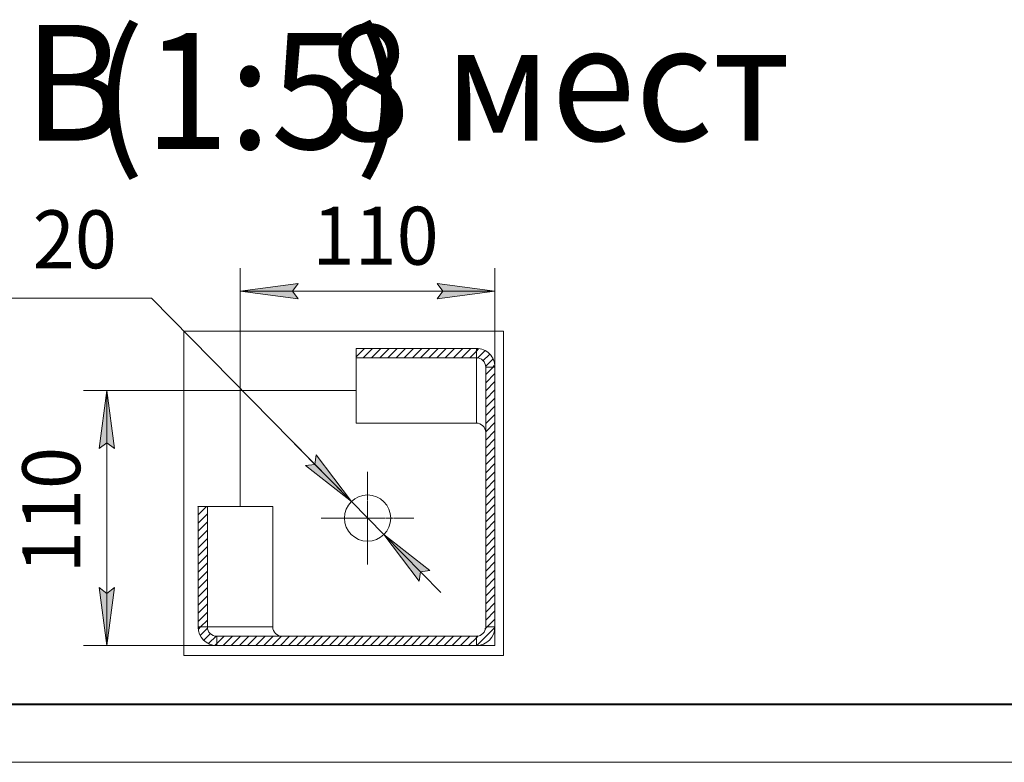
# Model space of a CAD drawing. Units: millimetres. Extents: x 0 to 21725, y -7 to 14850.
# Drawn here: x 2136 to 6388, y 0 to 3205 of the extents above; entities that cross this region are included whole.
import ezdxf

# ---------------------------------------------------------------- set-up
doc = ezdxf.new("R2010")
doc.units = ezdxf.units.MM
for name, pattern in [('K5LT_AXLED', [19.5, 15, -1.5, 1.5, -1.5]), ('K5LT_BASIC', [0]), ('K5LT_THIN', [0]), ('K5LT_THIN_INCLUDED_TO_HATCHING', [0])]:
    doc.linetypes.add(name, pattern=pattern)
for name, color, linetype, true_color in [('C', 4, 'Continuous', 0x00ffff), ('DIM', 6, 'Continuous', 0xff00ff), ('FOR', 7, 'Continuous', 0xffffff), ('OSI', 2, 'Continuous', 0xffff00), ('R', 1, 'Continuous', 0xff0000)]:
    doc.layers.add(name, color=color, linetype=linetype, true_color=true_color)
doc.styles.add('KTEXTSTYLE', font='GOST_AU.ttf', dxfattribs={"width": 0.96, "height": 5})

msp = doc.modelspace()

# ---------------------------------------------------------------- hatches: boundary and pattern name
at = {"layer": 'DIM'}
for points in [[(3338.7, 2000.3), (3313.7, 2033.2), (3338.7, 2066.1), (3088.7, 2033.2)], [(3938.7, 2000.3), (4188.7, 2033.2), (3938.7, 2066.1), (3963.7, 2033.2)], [(2544.9, 1354.2), (2512, 1604.2), (2479.1, 1354.2), (2512, 1379.2)], [(3568.5, 1125.5), (3416.7, 1326.8), (3410.8, 1285.9), (3369.8, 1280.7)], [(3907.6, 827.8), (3708.8, 982.9), (3860.7, 781.6), (3866.6, 822.5)], [(2512, 504.2), (2544.9, 754.2), (2512, 729.2), (2479.1, 754.2)]]:
    msp.add_hatch(color=7, dxfattribs=at).paths.add_polyline_path(points)

# ---------------------------------------------------------------- linework, layer by layer
at = {"layer": 'C', "color": 7, "linetype": 'K5LT_THIN_INCLUDED_TO_HATCHING', "lineweight": 18}
for p, q in [((2845.6, 1860.4), (4225.6, 1860.4)), ((2845.6, 460.4), (2845.6, 1860.4)), ((4225.6, 1860.4), (4225.6, 460.4)), ((4225.6, 460.4), (2845.6, 460.4))]:
    msp.add_line(p, q, dxfattribs=at)
at = {"layer": 'DIM', "color": 7, "linetype": 'K5LT_THIN', "lineweight": 18}
for p, q in [((3088.7, 1604.2), (3088.7, 2133.2)), ((4188.7, 1604.2), (4188.7, 2133.2)), ((3088.7, 2033.2), (3338.7, 2066.1)), ((3338.7, 2066.1), (3313.7, 2033.2)), ((3963.7, 2033.2), (3938.7, 2066.1)), ((3938.7, 2066.1), (4188.7, 2033.2)), ((2705.2, 2003.1), (1931.4, 2003.1)), ((3568.5, 1125.5), (2705.2, 2003.1)), ((3338.7, 2000.3), (3088.7, 2033.2)), ((4188.7, 2033.2), (3088.7, 2033.2)), ((3313.7, 2033.2), (3338.7, 2000.3)), ((4188.7, 2033.2), (3938.7, 2000.3)), ((3938.7, 2000.3), (3963.7, 2033.2)), ((3088.7, 1604.2), (2412, 1604.2)), ((2479.1, 1354.2), (2512, 1604.2)), ((2512, 1604.2), (2544.9, 1354.2)), ((2512, 1604.2), (2512, 504.2)), ((2512, 1379.2), (2479.1, 1354.2)), ((2544.9, 1354.2), (2512, 1379.2)), ((3568.5, 1125.5), (3323.1, 1375)), ((3416.7, 1326.8), (3410.8, 1285.9)), ((3568.5, 1125.5), (3416.7, 1326.8)), ((3410.8, 1285.9), (3369.8, 1280.7)), ((3369.8, 1280.7), (3568.5, 1125.5)), ((3708.8, 982.9), (3568.5, 1125.5)), ((3708.8, 982.9), (3860.7, 781.6)), ((3907.6, 827.8), (3708.8, 982.9)), ((3708.8, 982.9), (3954.3, 733.4)), ((3860.7, 781.6), (3866.6, 822.5)), ((3866.6, 822.5), (3907.6, 827.8)), ((2512, 504.2), (2479.1, 754.2)), ((2479.1, 754.2), (2512, 729.2)), ((2512, 729.2), (2544.9, 754.2)), ((2544.9, 754.2), (2512, 504.2)), ((4188.7, 504.2), (2412, 504.2))]:
    msp.add_line(p, q, dxfattribs=at)
at = {"layer": 'FOR', "color": 7, "linetype": 'Continuous'}
for p, q in [((3588.7, 1785.6), (3589.7, 1786.6)), ((3588.7, 1750.2), (3625.1, 1786.6)), ((3620.1, 1746.3), (3660.4, 1786.6)), ((3655.5, 1746.3), (3695.8, 1786.6)), ((3690.8, 1746.3), (3731.2, 1786.6)), ((3726.2, 1746.3), (3766.5, 1786.6)), ((3761.5, 1746.3), (3801.9, 1786.6)), ((3796.9, 1746.3), (3837.2, 1786.6)), ((3832.3, 1746.3), (3872.6, 1786.6)), ((3867.6, 1746.3), (3907.9, 1786.6)), ((3903, 1746.3), (3943.3, 1786.6)), ((3938.3, 1746.3), (3978.6, 1786.6)), ((3973.7, 1746.3), (4014, 1786.6)), ((4009, 1746.3), (4049.3, 1786.6)), ((4044.4, 1746.3), (4084.7, 1786.6)), ((4079.7, 1746.3), (4108.7, 1775.2)), ((4108.7, 1775.2), (4118.9, 1785.4)), ((4113.5, 1744.7), (4144.6, 1775.8)), ((4136.6, 1732.5), (4165.1, 1760.9)), ((4148.3, 1708.7), (4180.6, 1741.1)), ((4148.7, 1673.8), (4180.8, 1706)), ((4180.8, 1706), (4187.2, 1712.4)), ((4148.7, 1638.4), (4188.7, 1678.4)), ((4148.7, 1603.1), (4188.7, 1643.1)), ((4148.7, 1567.7), (4188.7, 1607.7)), ((4148.7, 1532.4), (4188.7, 1572.4)), ((4148.7, 1497), (4188.7, 1537)), ((4148.7, 1461.7), (4188.7, 1501.7)), ((4148.7, 1426.3), (4188.7, 1466.3)), ((4148.7, 1391), (4188.7, 1431)), ((4148.7, 1355.6), (4188.7, 1395.6)), ((4148.7, 1320.3), (4188.7, 1360.3)), ((4148.7, 1284.9), (4188.7, 1324.9)), ((4148.7, 1249.5), (4188.7, 1289.5)), ((4148.7, 1214.2), (4188.7, 1254.2)), ((4148.7, 1178.8), (4188.7, 1218.8)), ((4148.7, 1143.5), (4188.7, 1183.5)), ((4148.7, 1108.1), (4188.7, 1148.1)), ((4148.7, 1072.8), (4188.7, 1112.8)), ((2906.3, 1103.2), (2907.4, 1104.2)), ((2906.3, 1067.8), (2942.7, 1104.2)), ((2906.3, 1032.5), (2946.6, 1072.8)), ((4148.7, 1037.4), (4188.7, 1077.4)), ((2906.3, 997.1), (2946.6, 1037.4)), ((4148.7, 1002.1), (4188.7, 1042.1)), ((2906.3, 961.8), (2946.6, 1002.1)), ((4148.7, 966.7), (4188.7, 1006.7)), ((2906.3, 926.4), (2946.6, 966.7)), ((4148.7, 931.3), (4188.7, 971.3)), ((4148.7, 896), (4188.7, 936)), ((2906.3, 891), (2946.6, 931.4)), ((2906.3, 855.7), (2946.6, 896)), ((4148.7, 860.6), (4188.7, 900.6)), ((2906.3, 820.3), (2946.6, 860.7)), ((4148.7, 825.3), (4188.7, 865.3)), ((2906.3, 785), (2946.6, 825.3)), ((4148.7, 789.9), (4188.7, 829.9)), ((2906.3, 749.6), (2946.6, 789.9)), ((4148.7, 754.6), (4188.7, 794.6)), ((2906.3, 714.3), (2946.6, 754.6)), ((4148.7, 719.2), (4188.7, 759.2)), ((4148.7, 683.9), (4188.7, 723.9)), ((2906.3, 678.9), (2946.6, 719.2)), ((2906.3, 643.6), (2946.6, 683.9)), ((4148.7, 648.5), (4188.7, 688.5)), ((2906.3, 608.2), (2946.6, 648.5)), ((4148.7, 613.1), (4188.7, 653.1)), ((2917.7, 584.2), (2946.6, 613.2)), ((4155.1, 584.2), (4188.7, 617.8)), ((2908.4, 575), (2917.7, 584.2)), ((2916.1, 547.3), (2947.5, 578.7)), ((2931.8, 527.6), (2960.2, 556)), ((4111, 504.8), (4188.4, 582.2)), ((4145.5, 574.6), (4155.1, 584.2)), ((2953.3, 513.7), (2984.5, 545)), ((2979.9, 505), (2986.9, 512.1)), ((2986.9, 512.1), (3019.1, 544.2)), ((3014.5, 504.2), (3054.5, 544.2)), ((3049.8, 504.2), (3089.8, 544.2)), ((3085.2, 504.2), (3125.2, 544.2)), ((3120.5, 504.2), (3160.5, 544.2)), ((3155.9, 504.2), (3195.9, 544.2)), ((3191.2, 504.2), (3231.2, 544.2)), ((3226.6, 504.2), (3266.6, 544.2)), ((3262, 504.2), (3302, 544.2)), ((3297.3, 504.2), (3337.3, 544.2)), ((3332.7, 504.2), (3372.7, 544.2)), ((3368, 504.2), (3408, 544.2)), ((3403.4, 504.2), (3443.4, 544.2)), ((3438.7, 504.2), (3478.7, 544.2)), ((3474.1, 504.2), (3514.1, 544.2)), ((3509.4, 504.2), (3549.4, 544.2)), ((3544.8, 504.2), (3584.8, 544.2)), ((3580.1, 504.2), (3620.1, 544.2)), ((3615.5, 504.2), (3655.5, 544.2)), ((3650.9, 504.2), (3690.9, 544.2)), ((3686.2, 504.2), (3726.2, 544.2)), ((3721.6, 504.2), (3761.6, 544.2)), ((3756.9, 504.2), (3796.9, 544.2)), ((3792.3, 504.2), (3832.3, 544.2)), ((3827.6, 504.2), (3867.6, 544.2)), ((3863, 504.2), (3903, 544.2)), ((3898.3, 504.2), (3938.3, 544.2)), ((3933.7, 504.2), (3973.7, 544.2)), ((3969.1, 504.2), (4009.1, 544.2)), ((4004.4, 504.2), (4044.4, 544.2)), ((4039.8, 504.2), (4079.8, 544.2)), ((4075.1, 504.2), (4108.7, 537.8)), ((4108.7, 537.8), (4116.3, 545.4))]:
    msp.add_line(p, q, dxfattribs=at)
at = {"layer": 'FOR', "color": 5, "linetype": 'K5LT_BASIC', "lineweight": 40, "true_color": 0x0000ff}
msp.add_line((20750, 250), (1000, 250), dxfattribs=at)
at = {"layer": 'FOR', "color": 7, "linetype": 'K5LT_THIN', "lineweight": 18}
msp.add_line((21000, 0), (0, 0), dxfattribs=at)
at = {"layer": 'OSI', "color": 30, "linetype": 'K5LT_AXLED', "lineweight": 18, "true_color": 0xff8000}
for q in [(3638.7, 1254.2), (3438.7, 1054.2), (3638.7, 854.2), (3838.7, 1054.2)]:
    msp.add_line((3638.7, 1054.2), q, dxfattribs=at)
at = {"layer": 'R', "color": 7, "linetype": 'K5LT_THIN', "lineweight": 18}
for p, q in [((3588.7, 1786.6), (3588.7, 1746.3)), ((4108.7, 1786.6), (3588.7, 1786.6)), ((4108.7, 1786.6), (4108.7, 1746.3)), ((3588.7, 1463.9), (3588.7, 1746.3)), ((4108.7, 1746.3), (3588.7, 1746.3)), ((4108.7, 1746.3), (4108.7, 1463.9)), ((4148.7, 584.2), (4148.7, 1706)), ((4148.7, 1706), (4188.7, 1706)), ((4188.7, 584.2), (4188.7, 1706)), ((3088.7, 1604.2), (3588.7, 1604.2)), ((3088.7, 1104.2), (3088.7, 1604.2)), ((4108.7, 1463.9), (3588.7, 1463.9)), ((2906.3, 1104.2), (2906.3, 584.2)), ((2946.6, 1104.2), (2906.3, 1104.2)), ((2946.6, 1104.2), (3229, 1104.2)), ((2946.6, 1104.2), (2946.6, 584.2)), ((3229, 1104.2), (3229, 584.2)), ((2946.6, 584.2), (2906.3, 584.2)), ((2946.6, 584.2), (3229, 584.2)), ((4188.7, 584.2), (4148.7, 584.2)), ((4188.7, 584.2), (4188.7, 504.2)), ((2986.9, 544.2), (4108.7, 544.2)), ((2986.9, 504.2), (2986.9, 544.2)), ((4108.7, 544.2), (4108.7, 504.2)), ((2986.9, 504.2), (4108.7, 504.2)), ((4188.7, 504.2), (4108.7, 504.2))]:
    msp.add_line(p, q, dxfattribs=at)
msp.add_circle((3638.7, 1054.2), 100, dxfattribs=at)
for radius in [40, 80]:
    msp.add_arc((4108.7, 584.2), radius, 270, 0, dxfattribs=at)
for centre, major_axis, start_param, end_param in [((4108.7, 1706), (0, -80.6), 1.570796, 3.141593), ((4108.7, 1706), (0, -40.3), 1.570796, 3.141593), ((4108.7, 1423.6), (0, -40.3), 1.570796, 3.141593), ((2986.9, 584.2), (80.6, 0), 3.141593, 4.712389), ((2986.9, 584.2), (40.3, 0), 3.141593, 4.712389), ((3269.3, 584.2), (40.3, 0), 3.141593, 4.712389)]:
    msp.add_ellipse(centre, major_axis=major_axis, ratio=0.992032, start_param=start_param, end_param=end_param, dxfattribs=at)

# ---------------------------------------------------------------- texts
at = {"layer": 'DIM', "color": 7, "style": 'KTEXTSTYLE', "oblique": 15, "width": 0.96}
for s, p in [('20', (2192.6, 2132.3)), ('110', (3400.6, 2147.8))]:
    msp.add_text(s, height=250, dxfattribs=at).set_placement(p)
msp.add_text('110', height=250, rotation=90, dxfattribs=at).set_placement((2397.4, 816.1))
at = {"layer": 'FOR', "color": 5, "true_color": 0x0000ff, "style": 'KTEXTSTYLE', "width": 0.96}
for s, p in [('(1:5)', (2454.5, 2647.3)), ('В', (2153.3, 2683.1))]:
    msp.add_text(s, height=500, dxfattribs=at).set_placement(p)
at = {"layer": 'FOR', "color": 7, "style": 'KTEXTSTYLE', "width": 0.96}
msp.add_text(' 8 мест', height=500, dxfattribs=at).set_placement((3312.1, 2683.1))

doc.saveas('drawing.dxf')
